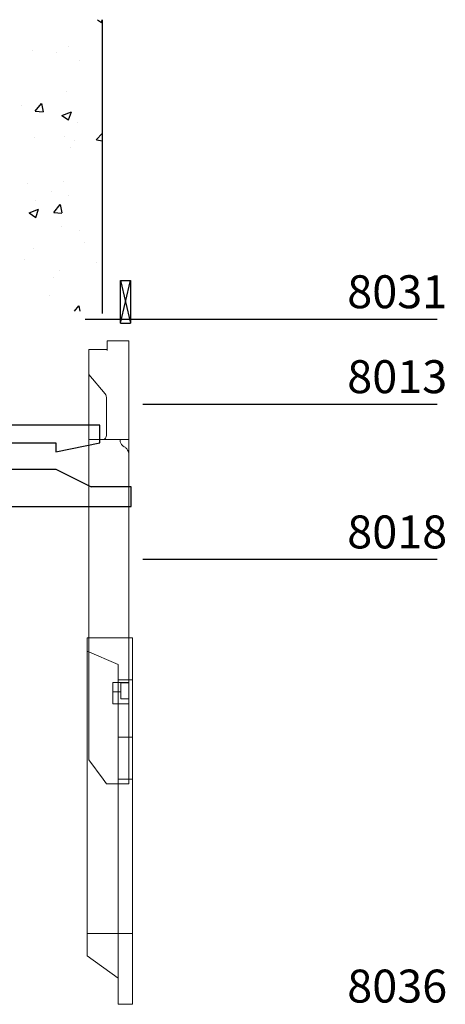
# Model space of a CAD drawing. Units: millimetres. Extents: x -11879 to -667, y -201 to 2300.
# Drawn here: x -11789 to -11741, y 2155 to 2266 of the extents above; entities that cross this region are included whole.
import ezdxf

# ---------------------------------------------------------------- set-up
doc = ezdxf.new("R2010")
doc.units = ezdxf.units.MM
doc.header["$LTSCALE"] = 0.2
for name, color, linetype in [('01', 1, 'Continuous'), ('02', 2, 'Continuous'), ('04', 4, 'Continuous')]:
    doc.layers.add(name, color=color, linetype=linetype)
doc.styles.add('ARIAL', font='trebuc.TTF')

# ---------------------------------------------------------------- blocks, each defined once
blk = doc.blocks.new('clip')
at = {"layer": '02'}
for p, q in [((4.404, 0), (-4.404, 0)), ((4.404, 0), (4.404, -1.229)), ((-4.404, 0), (-4.404, -1.109)), ((-4.404, -1.109), (-2.13, -1.109)), ((-0.13, -2.109), (-2.13, -1.109)), ((3.404, -4.609), (3.404, -1.229)), ((4.404, -1.229), (3.404, -1.229)), ((2.554, -2.109), (-0.13, -2.109)), ((2.554, -3.609), (2.554, -2.109)), ((-0.13, -3.109), (-2.63, -3.609)), ((-0.13, -3.609), (-0.13, -3.109)), ((-2.63, -3.609), (-2.63, -4.609)), ((2.554, -3.609), (-0.13, -3.609)), ((-2.63, -4.609), (3.404, -4.609))]:
    blk.add_line(p, q, dxfattribs=at)
blk = doc.blocks.new('A$C53241265')
at = {"color": 0, "linetype": 'Continuous', "lineweight": 0, "extrusion": (0, 1, 0)}
for p, q in [((151.86, 2.45), (151.86, 4.55)), ((151.86, 4.55), (151.98, 4.55)), ((151.98, 4.55), (154.7, 4.55)), ((154.7, 4.55), (156.89, 2.68)), ((162.04, 4.55), (154.7, 4.55)), ((162.04, 4.55), (165.67, 4.55)), ((162.04, 2.92), (162.04, 4.55)), ((165.67, 4.55), (165.97, 4.55)), ((165.97, 4.55), (198.33, 4.55)), ((198.33, 4.55), (200.54, 2.92)), ((150.86, 2.45), (150.98, 2.45)), ((150.86, 0), (150.86, 2.45)), ((151.98, 2.45), (150.98, 2.45)), ((157.27, 2.55), (161.54, 2.55)), ((162.04, 2.92), (162.04, 0)), ((200.54, 2.92), (201.04, 2.55)), ((201.04, 2.55), (201.04, 0)), ((192, 1.81), (189.57, 1.81)), ((189.57, 1.81), (189.57, 0)), ((190.65, 0.91), (190.65, 1.81)), ((192, 0), (192, 1.81)), ((150.98, 0), (150.86, 0)), ((156.89, 0), (150.98, 0)), ((157.27, 0), (156.89, 0)), ((161.54, 0), (157.27, 0)), ((162.04, 0), (161.54, 0)), ((163.85, 0), (162.04, 0)), ((163.85, 0), (165.67, 0)), ((165.97, 0), (165.67, 0)), ((189.57, 0), (165.97, 0)), ((189.57, 0.91), (189.62, 0.91)), ((189.62, 0), (189.57, 0)), ((189.57, 0), (190.65, 0)), ((189.62, 0.91), (189.62, 0)), ((189.62, 0.91), (191.42, 0.91)), ((191.42, 0), (189.62, 0)), ((190.65, 0), (192, 0)), ((190.65, 0), (190.65, 0)), ((191.42, 0), (191.42, 0.91)), ((200.54, 0), (192, 0)), ((201.04, 0), (200.54, 0))]:
    blk.add_line(p, q, dxfattribs=at)
at = {"color": 0, "linetype": 'Continuous', "lineweight": 0}
for centre, start_param, end_param in [((157.27, 2.92), 3.853777, 4.712389), ((161.54, 2.92), 4.712389, 6.283185)]:
    blk.add_ellipse(centre, major_axis=(0.5, 0), ratio=0.73587, start_param=start_param, end_param=end_param, dxfattribs=at)
for points, knots in [([(162.86, 0.54), (162.83, 0.6), (162.78, 0.66), (162.66, 0.8), (162.56, 0.87), (162.37, 0.97), (162.26, 1), (162.13, 1), (162.09, 0.99), (162.04, 0.98)], [0.551747, 0.551747, 0.551747, 0.551747, 0.761861, 0.761861, 1.142495, 1.142495, 1.52313, 1.52313, 1.710351, 1.710351, 1.710351, 1.710351]), ([(162.89, 0.5), (162.91, 0.45), (162.94, 0.41), (163.05, 0.28), (163.14, 0.2), (163.36, 0.08), (163.49, 0.04), (163.69, 0.01), (163.77, 0), (163.85, 0)], [4.653187, 4.653187, 4.653187, 4.653187, 4.806462, 4.806462, 5.175465, 5.175465, 5.544469, 5.544469, 5.796258, 5.796258, 5.796258, 5.796258])]:
    blk.add_open_spline(points, degree=3, knots=knots, dxfattribs=at)
blk.add_open_spline([(162.89, 0.5), (162.88, 0.51), (162.87, 0.53), (162.86, 0.54)], degree=3, dxfattribs=at)
blk = doc.blocks.new('A$C0CDE3DCC')
at = {"color": 0, "linetype": 'Continuous', "lineweight": 0, "extrusion": (0, 1, 0)}
for p, q in [((-978.98, 41.5), (-978.98, 40)), ((-978.98, 41.5), (-973.88, 41.5)), ((-973.88, 36.75), (-973.88, 41.5)), ((-978.98, 5.47), (-978.98, 40)), ((-978.98, 40), (-975.48, 38.5)), ((-975.48, 38.5), (-975.48, 36.75)), ((-975.48, 36.75), (-973.88, 36.75)), ((-975.48, 36.75), (-975.48, 30.25)), ((-973.88, 30.25), (-973.88, 36.75)), ((-975.48, 30.25), (-973.88, 30.25)), ((-975.48, 30.25), (-975.48, 25.5)), ((-973.88, 25.5), (-973.88, 30.25)), ((-975.48, 25.5), (-973.88, 25.5)), ((-975.48, 25.5), (-975.48, 8)), ((-973.88, 8), (-973.88, 25.5)), ((-978.98, 8), (-975.48, 8)), ((-975.48, 8), (-973.88, 8)), ((-975.48, 8), (-975.48, 0)), ((-973.88, 0), (-973.88, 8)), ((-978.98, 5.47), (-975.48, 2.95)), ((-975.48, 0), (-973.88, 0))]:
    blk.add_line(p, q, dxfattribs=at)

msp = doc.modelspace()

# ---------------------------------------------------------------- hatches: boundary and pattern name
at = {"layer": '02'}
h = msp.add_hatch(dxfattribs=at)
h.set_pattern_fill('AR-CONC', color=256, scale=0.06, style=0)
h.set_pattern_definition([(50, (-6495.538, -3226.0495), (10.93108, -0.956345), [1.143, -12.573]), (355, (-6495.538, -3226.05), (-2.114605, 11.46341), [0.9144, -10.058435]), (100.45144, (-6494.627, -3226.129), (8.816475, 10.507065), [0.9714, -10.685415]), (46.1842, (-6495.538, -3223.002), (16.264742, -2.52254), [1.7145, -18.8595]), (96.63556, (-6494.183, -3223.212), (14.244248, 14.845567), [1.4571, -16.028136]), (351.18415, (-6495.538, -3223.002), (14.244248, 14.845567), [1.371598, -15.087584]), (21, (-6494.014, -3223.7635), (9.096863, -6.135912), [1.143, -12.573]), (326, (-6494.014, -3223.764), (3.708122, 11.051278), [0.9144, -10.0584]), (71.45144, (-6493.256, -3224.275), (12.804985, 4.915366), [0.9714, -10.685396]), (37.5, (-6495.538, -3226.0495), (0.1853162, 5.0733023), [0, -9.93648, 0, -10.2108, 0, -10.0965]), (7.5, (-6495.538, -3226.0495), (4.0091798, 6.0108345), [0, -5.82168, 0, -9.70788, 0, -3.8481]), (327.5, (-6498.9367, -3226.0495), (8.1354357, -0.3437246), [0, -3.81, 0, -11.8872, 0, -15.7734]), (317.5, (-6500.461, -3226.0495), (8.887751, 1.5255895), [0, -4.953, 0, -7.89432, 0, -11.2014])])
h.paths.add_polyline_path([(-11779.45, 2232.86, 0.414214), (-11779.75, 2233.16), (-11824.19, 2233.16, 0.414214), (-11824.69, 2232.66), (-11824.69, 2230.96, -0.414214), (-11824.99, 2230.66), (-11836.82, 2230.66, 0.414214), (-11837.12, 2230.36), (-11837.12, 2229.76, 0.414214), (-11836.82, 2229.46), (-11824.99, 2229.46, -0.414214), (-11824.69, 2229.16), (-11824.69, 2219.06, -0.414214), (-11824.99, 2218.76), (-11836.82, 2218.76, 0.414214), (-11837.12, 2218.46), (-11837.12, 2217.56), (-11879.45, 2217.56), (-11879.45, 2266.16), (-11779.45, 2266.16)])

# ---------------------------------------------------------------- linework, layer by layer
at = {"layer": '01'}
for p, q in [((-11777.42, 2231.79), (-11777.42, 2236.62)), ((-11777.42, 2231.79), (-11776.31, 2236.62)), ((-11777.42, 2236.62), (-11776.31, 2231.79)), ((-11777.42, 2236.62), (-11776.31, 2236.62)), ((-11776.31, 2236.62), (-11776.31, 2231.79)), ((-11741.58, 2232.2), (-11781.42, 2232.2)), ((-11777.42, 2231.79), (-11776.31, 2231.79)), ((-11741.58, 2222.58), (-11774.92, 2222.58)), ((-11741.58, 2204.99), (-11774.92, 2204.99))]:
    msp.add_line(p, q, dxfattribs=at)
at = {"layer": '02'}
msp.add_line((-11779.45, 2232.86), (-11779.45, 2266.16), dxfattribs=at)

# ---------------------------------------------------------------- block references
at = {"xscale": 1.998215390676705, "yscale": 1.998215390676705, "zscale": 1.998215390676705, "rotation": 180}
msp.add_blockref('clip', (-11785.02, 2211.01), dxfattribs=at)
at = {"layer": '02', "xscale": -1, "rotation": 90}
msp.add_blockref('A$C53241265', (-11776.48, 2380.65), dxfattribs=at)
at = {"layer": '02'}
msp.add_blockref('A$C0CDE3DCC', (-10802.21, 2154.62), dxfattribs=at)

# ---------------------------------------------------------------- texts
at = {"layer": '04', "lineweight": 0, "char_height": 3.734, "width": 59.5747, "attachment_point": 4, "style": 'ARIAL'}
for s, insert in [('{\\C4;8031}', (-11751.77, 2235.34)), ('{\\C4;8013}', (-11751.77, 2225.72)), ('{\\C4;8018}', (-11751.77, 2208.13)), ('{\\C4;8036}', (-11751.77, 2156.68))]:
    msp.add_mtext(s, dxfattribs=dict(at, insert=insert))

doc.saveas('drawing.dxf')
